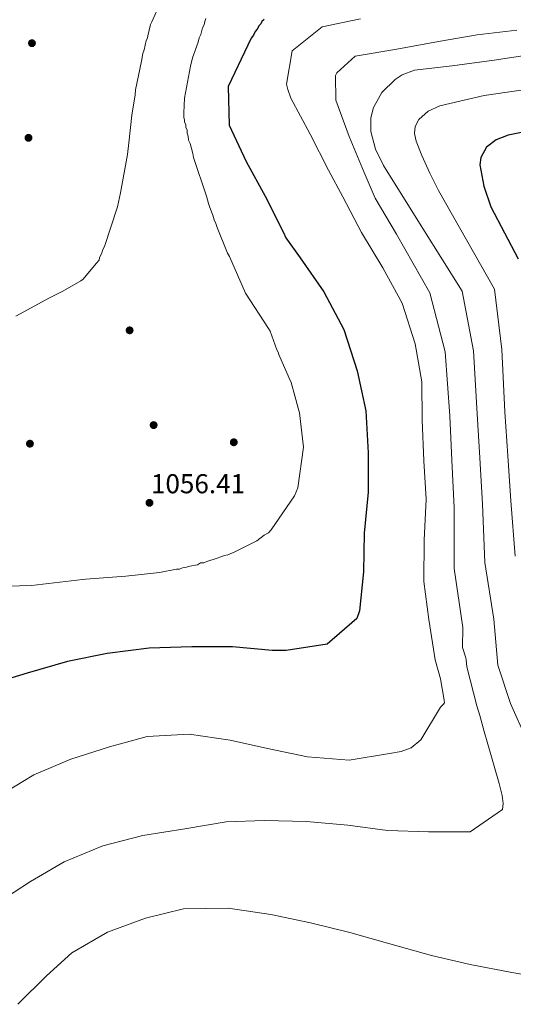
# Model space of a CAD drawing. Extents: x 573271 to 580132, y 742910 to 747613.
# Drawn here: x 575097 to 575291, y 744361 to 744747 of the extents above; entities that cross this region are included whole.
import ezdxf

# ---------------------------------------------------------------- set-up
doc = ezdxf.new("R2010")
doc.units = 0
doc.header["$MEASUREMENT"] = 0
for name, color, linetype in [('Nivel 17', 7, 'Continuous'), ('Nivel 4', 7, 'Continuous'), ('Nivel 41', 7, 'Continuous'), ('Nivel 5', 7, 'Continuous'), ('Nivel 7', 7, 'Continuous')]:
    doc.layers.add(name, color=color, linetype=linetype)
doc.styles.add('Style-arial', font='arial.shx', dxfattribs={"bigfont": 'arialbig.shx'})

# ---------------------------------------------------------------- blocks, each defined once
blk = doc.blocks.new('5PATER_4')
at = {"layer": 'Nivel 7', "linetype": 'Continuous', "lineweight": 0}
h = blk.add_hatch(color=53, dxfattribs=at)
edge = h.paths.add_edge_path()
edge.add_ellipse((0, 0), major_axis=(-1.07, -1.13), ratio=0.999422, start_angle=0, end_angle=360)
blk = doc.blocks.new('5PERFI_9')
at = {"layer": 'Nivel 17', "linetype": 'Continuous', "lineweight": 0}
h = blk.add_hatch(color=7, dxfattribs=at)
edge = h.paths.add_edge_path()
edge.add_arc((0, 0), 1.56, 316.1513, 676.1513)
blk = doc.blocks.new('5PERFI_8')
at = {"layer": 'Nivel 17', "color": 7, "linetype": 'Continuous', "lineweight": 0}
blk.add_blockref('5PERFI_9', (0, 0), dxfattribs=at)

msp = doc.modelspace()

# ---------------------------------------------------------------- linework, layer by layer
at = {"layer": 'Nivel 4', "color": 30, "linetype": 'Continuous', "lineweight": 30, "flags": 128}
for points, elevation in [([(575193.215, 744747.23), (575192.309, 744746.522), (575191.868, 744745.593), (575191.192, 744744.889), (575190.53, 744743.496), (575189.629, 744742.558), (575188.967, 744741.165), (575188.071, 744739.997), (575186.785, 744737.174), (575179.109, 744720.975), (575179.413, 744705.835), (575186.145, 744691.55), (575193.589, 744677.924), (575200.804, 744663.648), (575201.732, 744661.572), (575207.367, 744653.79), (575216.577, 744640.441), (575224.448, 744625.615), (575229.769, 744609.368), (575233.145, 744593.726), (575234.041, 744577.229), (575234.029, 744561.761), (575232.501, 744545.618), (575232.24, 744530.547), (575230.614, 744515.208), (575229.549, 744512.125), (575217.989, 744502.064), (575201.846, 744499.565), (575196.367, 744499.616), (575180.789, 744501.075), (575164.838, 744501.076), (575148.012, 744500.497), (575131.618, 744498.475), (575115.973, 744495.261), (575100.193, 744490.754), (575085.059, 744486.18)], 1050), ([(575296.131, 744703.268), (575289.01, 744701.816), (575284.284, 744700.106), (575280.539, 744697.209), (575278.266, 744693.112), (575277.877, 744690.229), (575279.39, 744681.928), (575282.237, 744673.721), (575292.903, 744653.337)], 1025)]:
    msp.add_lwpolyline(points, dxfattribs=dict(at, elevation=elevation))
at = {"layer": 'Nivel 5', "color": 30, "linetype": 'Continuous', "lineweight": 0, "flags": 128}
for points, elevation in [([(575153.03, 744755.241), (575149.068, 744746.422), (575148.631, 744745.263), (575147.57, 744740.873), (575147.358, 744739.948), (575146.917, 744739.02), (575146.072, 744735.323), (575145.639, 744733.934), (575145.01, 744730.932), (575142.708, 744719.617), (575142.515, 744717.773), (575141.297, 744709.7), (575140.135, 744698.868), (575139.538, 744694.256), (575136.85, 744679.254), (575135.581, 744673.709), (575130.603, 744658.2), (575129.937, 744657.037), (575129.505, 744655.648), (575128.622, 744653.791), (575128.411, 744652.867), (575127.289, 744651.464), (575122.122, 744645.381), (575121.216, 744644.673), (575114.168, 744640.622), (575110.297, 744638.704), (575108.932, 744637.987), (575095.737, 744630.822)], 1060), ([(575170.338, 744747.68), (575169.901, 744746.521), (575169.699, 744745.137), (575169.032, 744743.974), (575168.394, 744741.431), (575167.732, 744740.038), (575167.304, 744738.42), (575165.13, 744732.167), (575164.275, 744728.93), (575161.996, 744716.465), (575161.652, 744710.709), (575161.689, 744708.87), (575161.937, 744707.955), (575161.956, 744707.035), (575162.434, 744706.125), (575162.457, 744704.976), (575162.94, 744703.836), (575162.963, 744702.686), (575163.446, 744701.546), (575163.478, 744699.937), (575164.196, 744698.571), (575165.194, 744694.682), (575165.456, 744693.077), (575170.588, 744678.002), (575171.338, 744675.027), (575171.83, 744673.428), (575173.04, 744670.462), (575173.536, 744668.632), (575174.254, 744667.267), (575174.746, 744665.667), (575178.857, 744655.631), (575179.575, 744654.265), (575185.843, 744639.903), (575194.86, 744626.056), (575195.573, 744624.92), (575197.523, 744619.44), (575198.249, 744617.615), (575198.728, 744616.704), (575198.976, 744615.789), (575203.073, 744606.443), (575203.795, 744604.847), (575205.281, 744599.588), (575206.527, 744594.783), (575207.024, 744592.954), (575208.676, 744579.418), (575206.466, 744563.505), (575205.151, 744560.259), (575195.99, 744546.967), (575194.863, 744545.794), (575193.273, 744544.842), (575190.326, 744542.713), (575182.813, 744538.883), (575181.673, 744538.4), (575178.938, 744537.195), (575177.563, 744536.937), (575176.653, 744536.459), (575174.368, 744535.723), (575170.713, 744534.5), (575169.573, 744534.017), (575168.193, 744533.989), (575167.058, 744533.277), (575164.079, 744532.757), (575162.709, 744532.269), (575161.104, 744532.007), (575159.964, 744531.524), (575158.814, 744531.501), (575152.171, 744530.218), (575138.861, 744528.8), (575123.247, 744527.567), (575121.868, 744527.539), (575115.215, 744526.715), (575101.91, 744525.068), (575092.485, 744524.879)], 1055), ([(575215.927, 744744.435), (575231.091, 744747.559)], 1045), ([(575270.958, 744640.682), (575255.508, 744665.3), (575240.058, 744689.917), (575236.917, 744696.439), (575235.117, 744703.271), (575235.09, 744708.669), (575236.156, 744712.756), (575239.427, 744718.622), (575244.614, 744723.764), (575247.39, 744725.552), (575252.264, 744727.431), (575267.065, 744729.049), (575283.469, 744731.337), (575299.838, 744733.816), (575315.658, 744736.562), (575331.468, 744739.366), (575341.101, 744741.123), (575350.732, 744742.895), (575363.425, 744745.338), (575376.089, 744747.916)], 1035), ([(575085.248, 744440.185), (575098.459, 744448.265), (575102.758, 744450.849), (575117.376, 744457.024), (575132.507, 744461.759), (575147.249, 744465.841), (575163.825, 744466.819), (575179.825, 744464.401), (575194.552, 744461.153), (575210.167, 744457.841), (575226.626, 744456.641), (575242.366, 744459.133), (575247.022, 744459.952), (575250.939, 744461.48), (575254.664, 744464.536), (575262.461, 744477.421), (575263.489, 744478.409), (575263.957, 744479.143), (575263.857, 744480.108), (575262.4, 744488.457), (575260.316, 744495.988), (575257.905, 744511.73), (575255.832, 744526.673), (575256.069, 744542.951), (575256.874, 744558.999), (575255.845, 744574.124), (575255.204, 744589.982), (575255.143, 744605.045), (575252.506, 744619.977), (575247.433, 744635.907), (575239.823, 744649.772), (575231.489, 744663.622), (575224.117, 744677.653), (575218.428, 744688.172), (575211.216, 744702.287), (575203.682, 744716.395), (575202.485, 744719.835), (575202.042, 744721.84), (575204.195, 744734.935), (575215.927, 744744.435)], 1045), ([(575292.353, 744743.066), (575276.841, 744741.224), (575261.668, 744738.583), (575245.294, 744735.595), (575228.913, 744732.93), (575221.794, 744726.342), (575221.252, 744725.283), (575221.285, 744715.617), (575226.566, 744701.383), (575232.409, 744687.241), (575236.802, 744677.098), (575245.14, 744663.086), (575258.275, 744639.972), (575264.266, 744616.857), (575266.045, 744591.782), (575266.875, 744574.302), (575267.777, 744555.62), (575267.848, 744531.768), (575271.159, 744508.616), (575271.12, 744500.793), (575272.33, 744496.709), (575272.507, 744495.907), (575272.802, 744493.254), (575276.655, 744477.944), (575277.94, 744474.103), (575279.516, 744467.851), (575280.987, 744462.805), (575285.405, 744447.426), (575286.708, 744442.699), (575287.013, 744439.563), (575286.818, 744437.223), (575274.024, 744428.426), (575257.669, 744428.5), (575241.627, 744428.984), (575226.037, 744431.087), (575209.895, 744432.535), (575193.372, 744432.928), (575178.238, 744432.382), (575162.1, 744429.641), (575145.636, 744427.054), (575129.848, 744422.951), (575114.748, 744416.685), (575101.45, 744408.926), (575088.566, 744400.611)], 1040), ([(575291.804, 744536.653), (575290.061, 744558.396), (575288.838, 744576.072), (575287.734, 744593.348), (575286.534, 744617.702), (575283.642, 744641.392), (575272.622, 744660.796), (575261.602, 744680.199), (575258.216, 744686.946), (575255.124, 744693.845), (575252.836, 744699.55), (575252.286, 744702.486), (575252.557, 744705.314), (575253.965, 744708.052), (575257.658, 744711.33), (575262.223, 744713.403), (575279.606, 744717.439), (575305.835, 744721.273)], 1030), ([(575296.309, 744464.425), (575289.976, 744478.879), (575284.923, 744493.843), (575283.424, 744511.952), (575279.826, 744534.21), (575278.919, 744557.008), (575277.856, 744575.187), (575276.89, 744592.565), (575275.4, 744617.28), (575270.958, 744640.682)], 1035), ([(575096.585, 744360.756), (575107.8, 744371.938), (575117.769, 744381), (575131.705, 744389.094), (575146.579, 744394.549), (575161.49, 744398.232), (575179.129, 744398.426), (575195.773, 744396.021), (575211.467, 744392.792), (575226.85, 744388.993), (575242.568, 744384.555), (575258.936, 744379.889), (575274.071, 744376.407), (575290.409, 744373.191), (575307.304, 744370.308)], 1035)]:
    msp.add_lwpolyline(points, dxfattribs=dict(at, elevation=elevation))

# ---------------------------------------------------------------- block references
at = {"layer": 'Nivel 17', "color": 7, "linetype": 'Continuous', "lineweight": 0}
for p in [(575102.061, 744737.982, 1062.641), (575100.701, 744700.833, 1061.161), (575140.394, 744625.281, 1057.397), (575149.83, 744588.086, 1055.885), (575101.271, 744580.791, 1057.011), (575181.295, 744581.346, 1056.818)]:
    msp.add_blockref('5PERFI_8', p, dxfattribs=at)
at = {"layer": 'Nivel 7', "color": 53, "linetype": 'Continuous', "lineweight": 0}
msp.add_blockref('5PATER_4', (575148.197, 744557.578, 1056.406), dxfattribs=at)

# ---------------------------------------------------------------- texts
at = {"layer": 'Nivel 41', "color": 7, "linetype": 'Continuous', "lineweight": 0, "style": 'Style-arial'}
msp.add_text('1056.41', height=7.5, dxfattribs=at).set_placement((575148.79, 744561.328, 1056.406))

doc.saveas('drawing.dxf')
